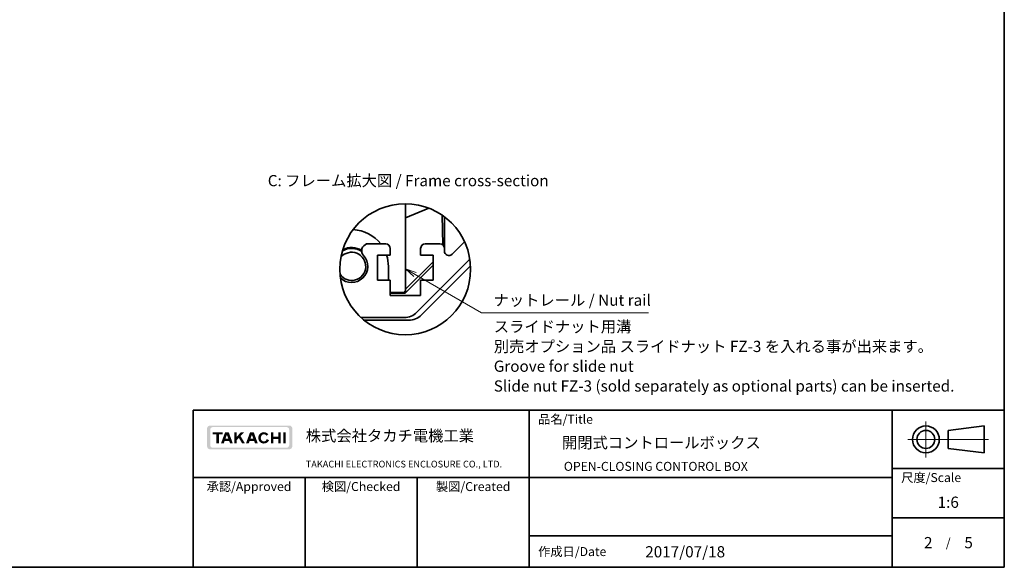
# Model space of a CAD drawing. Units: millimetres. Extents: x 0 to 9620, y -45 to 1686.
# Drawn here: x 3189 to 4506, y 0 to 732 of the extents above; entities that cross this region are included whole.
import ezdxf
from ezdxf.enums import TextEntityAlignment as Align

# ---------------------------------------------------------------- set-up
doc = ezdxf.new("R2010")
doc.units = ezdxf.units.MM
doc.header["$LTSCALE"] = 5.5
doc.linetypes.add('CHAIN', pattern=[0.35429999999999995, 0.2362, -0.0295, 0.0591, -0.0295])
for name, color, linetype, lineweight in [('Border (ISO)', 7, 'Continuous', 35), ('Detail Boundary (JIS)', 7, 'Continuous', 35), ('Hatch (ISO)', 1, 'Continuous', 18), ('Symbol (ISO)', 7, 'Continuous', 18), ('Title (ISO)', 7, 'Continuous', 35), ('Visible (ISO)', 7, 'Continuous', 35)]:
    doc.layers.add(name, color=color, linetype=linetype, lineweight=lineweight)
doc.styles.add('Note Text (TK)', font='txt')
doc.styles.add('文字スタイル67', font='arial.ttf')

# ---------------------------------------------------------------- blocks, each defined once
blk = doc.blocks.new('図面枠 tk図枠')
at = {"layer": 'Border (ISO)'}
for p in [(405.4999999999997, 289), (14.50000000000001, 8.000000000000009)]:
    blk.add_line(p, (405.4999999999997, 8.000000000000009), dxfattribs=at)
blk = doc.blocks.new('表題欄 tk表題欄')
at = {"layer": 'Hatch (ISO)'}
h = blk.add_hatch(color=256, dxfattribs=at)
edge = h.paths.add_edge_path(flags=0)
edge.add_arc((95.57537688673351, 236.2990653650367), 0.5958259999999997, 269.9999999999897, 360)
edge.add_line((96.17120288673351, 236.2990653650368), (96.1712028867335, 239.7107813650365))
edge.add_arc((95.5753768867335, 239.7107813650366), 0.5958259999999997, 0, 90.0000000000068)
edge.add_line((95.57537688673342, 240.3066073650366), (79.13710888673356, 240.3066073650366))
edge.add_arc((79.13710888673353, 239.7107813650366), 0.5958259999999997, 89.99999999999744, 180)
edge.add_line((78.54128288673351, 239.7107813650365), (78.54128288673331, 236.2990653650368))
edge.add_arc((79.13710888673332, 236.2990653650365), 0.5958259999999997, 180, 270.0000000000231)
edge.add_line((79.13710888673356, 235.7032393650365), (95.57537688673342, 235.7032393650367))
edge = h.paths.add_edge_path()
edge.add_line((77.83935088673356, 239.9556413650365), (77.83935088673356, 236.0542053650368))
edge.add_arc((78.54128288673346, 236.0542053650367), 0.7019319999998936, 180, 270.0000000000087)
edge.add_line((78.54128288673355, 235.3522733650368), (96.17120288673351, 235.3522733650368))
edge.add_arc((96.17120288673351, 236.0542053650367), 0.7019319999998921, 270, 360)
edge.add_line((96.8731348867334, 236.0542053650368), (96.87313488673352, 239.9556413650365))
edge.add_arc((96.1712028867336, 239.9556413650367), 0.7019319999998921, 0, 90.00000000000873)
edge.add_line((96.1712028867335, 240.6575733650367), (78.54128288673355, 240.6575733650366))
edge.add_arc((78.54128288673355, 239.9556413650365), 0.7019319999999984, 90, 180)
for points in [[(79.07181288673355, 239.1476033650369), (79.07181288673355, 238.6578833650367), (79.92066088673353, 238.6578833650367), (79.92066088673353, 236.6581933650368), (80.50832488673353, 236.6581933650368), (80.50832488673353, 238.6578833650367), (81.35717288673355, 238.6578833650367), (81.35717288673355, 239.1476033650369)], [(85.68407849525303, 236.6581933650368), (84.9434673993943, 237.8918698287545), (84.41792288673358, 237.3246628822781), (84.41792288673358, 236.6581933650368), (83.89555488673355, 236.6581933650368), (83.89555488673355, 239.1476033650369), (84.41792288673358, 239.1476033650369), (84.41792288673358, 238.0993979968839), (85.38913556809511, 239.1476033650369), (86.1069649084727, 239.1476033650369), (85.31925422435492, 238.2974470774499), (86.30334488673353, 236.6581933650368)], [(92.0914293961446, 239.1476033650369), (92.0914293961446, 236.6581933650368), (92.60971639614463, 236.6581933650368), (92.60971639614463, 237.6580383650368), (93.76872039614459, 237.6580383650368), (93.76872039614459, 236.6581933650368), (94.28700739614462, 236.6581933650368), (94.28700739614462, 239.1476033650369), (93.76872039614459, 239.1476033650369), (93.76872039614459, 238.1477583650367), (92.60971639614463, 238.1477583650367), (92.60971639614463, 239.1476033650369)], [(94.8420233961447, 239.1476033650369), (94.8420233961447, 236.6581933650368), (95.3643913961447, 236.6581933650368), (95.3643913961447, 239.1476033650369)]]:
    blk.add_hatch(color=256, dxfattribs=at).paths.add_polyline_path(points)
h = blk.add_hatch(color=256, dxfattribs=at)
h.paths.add_polyline_path([(82.59020695886475, 237.7110913650368), (81.95242681460245, 237.7110913650368), (82.27131688673356, 238.5794973650367)], flags=0)
h.paths.add_polyline_path([(82.77903014574996, 237.1968853650368), (81.76360362771717, 237.1968853650368), (81.56578886050404, 236.6581933650368), (80.94907288673355, 236.6581933650368), (81.86321688673355, 239.1476033650369), (82.67941688673353, 239.1476033650369), (83.59356088673351, 236.6581933650368), (82.97684491296302, 236.6581933650368)])
h = blk.add_hatch(color=256, dxfattribs=at)
h.paths.add_polyline_path([(87.52707281460243, 237.7110913650368), (88.16485295886469, 237.7110913650368), (87.84596288673359, 238.5794973650367)], flags=0)
h.paths.add_polyline_path([(87.14043486050403, 236.6581933650368), (87.3382496277172, 237.1968853650368), (88.35367614574989, 237.1968853650368), (88.551490912963, 236.6581933650368), (89.16820688673344, 236.6581933650368), (88.25406288673351, 239.1476033650369), (87.43786288673356, 239.1476033650369), (86.52371888673358, 236.6581933650368)])
h = blk.add_hatch(color=256, dxfattribs=at)
edge = h.paths.add_edge_path()
edge.add_arc((90.52309888673331, 237.9028983650369), 1.273272000000011, 38.55054079078439, 336.5820184016556)
edge.add_line((91.69149139614443, 237.3968543650369), (91.17255542714857, 237.6216113977801))
edge.add_ellipse((90.52309888673351, 237.9028983650369), major_axis=(0, -0.7998759999999119), ratio=0.8673469387756529, start_angle=128.5505407907963, end_angle=426.582018401653, ccw=False)
edge.add_line((91.09381514418376, 238.3576891122095), (91.51887237036831, 238.6964075050431))
at = {"layer": 'Title (ISO)'}
for p, q in [((74.70882392282105, 244.052739026017), (255.7088239228211, 244.052739026017)), ((74.70882392282105, 209.052739026017), (74.70882392282105, 244.052739026017)), ((149.7088239228211, 244.052739026017), (149.7088239228211, 209.052739026017)), ((230.7088239228211, 244.052739026017), (230.7088239228211, 209.052739026017)), ((255.7088239228211, 244.052739026017), (255.7088239228211, 209.052739026017)), ((243.2088239228211, 239.552739026017), (251.2088239228211, 240.5527390260171)), ((243.2088239228211, 239.552739026017), (243.2088239228211, 235.552739026017)), ((251.2088239228211, 234.552739026017), (251.2088239228211, 240.5527390260171)), ((243.2088239228211, 235.552739026017), (251.2088239228211, 234.552739026017)), ((230.7088239228211, 231.052739026017), (255.7088239228211, 231.052739026017)), ((74.70882392282105, 229.052739026017), (230.7088239228211, 229.052739026017)), ((99.70882392282108, 229.052739026017), (99.70882392282108, 209.052739026017)), ((124.708823922821, 229.052739026017), (124.708823922821, 209.052739026017)), ((230.7088239228211, 220.052739026017), (255.7088239228211, 220.052739026017)), ((149.7088239228211, 216.052739026017), (230.7088239228211, 216.052739026017)), ((255.7088239228211, 209.052739026017), (74.70882392282105, 209.052739026017))]:
    blk.add_line(p, q, dxfattribs=at)
at = {"layer": 'Title (ISO)', "color": 4, "linetype": 'CHAIN', "lineweight": 18, "ltscale": 8.889559745788574}
blk.add_line((238.2088239228211, 241.552739026017), (238.2088239228211, 233.552739026017), dxfattribs=at)
at = {"layer": 'Title (ISO)', "color": 4, "linetype": 'CHAIN', "lineweight": 18, "ltscale": 20.00163269042969}
blk.add_line((252.2088239228211, 237.552739026017), (234.2088239228211, 237.552739026017), dxfattribs=at)
at = {"layer": 'Title (ISO)'}
for radius in [3, 2]:
    blk.add_circle((238.2088239228211, 237.552739026017), radius, dxfattribs=at)
at = {"layer": 'Title (ISO)', "color": 1, "char_height": 2.000000029802321, "line_spacing_factor": 1.5, "style": 'Note Text (TK)'}
for s, insert, width, attachment_point in [('\\fＭＳ Ｐゴシック|b0|i0;品名/Title', (151.708823922821, 242.052739026017), 13.06432723999025, 4), ('\\fＭＳ Ｐゴシック|b0|i0;尺度/Scale', (232.7088239228211, 229.052739026017), 14.33918118476867, 4), ('\\fＭＳ Ｐゴシック|b0|i0;承認/Approved', (87.20882392282108, 227.052739026017), 19.32163715362549, 5), ('\\fＭＳ Ｐゴシック|b0|i0;検図/Checked', (112.208823922821, 227.052739026017), 18.32748532295227, 5), ('\\fＭＳ Ｐゴシック|b0|i0;製図/Created', (137.2088239228211, 227.052739026017), 17.47368454933166, 5), ('\\fＭＳ Ｐゴシック|b0|i0;作成日/Date', (151.708823922821, 212.552739026017), 16.39766097068788, 4)]:
    blk.add_mtext(s, dxfattribs=dict(at, insert=insert, width=width, attachment_point=attachment_point))
at = {"layer": 'Title (ISO)', "color": 7, "line_spacing_factor": 1.5, "style": 'Note Text (TK)'}
for s, insert, char_height, attachment_point in [('株式会社タカチ電機工業', (99.87313488673342, 238.052739026017), 2.5, 4), ('\\fＭＳ Ｐゴシック|b0|i0;/', (243.2088239228211, 214.552739026017), 2.000000029802321, 5)]:
    blk.add_mtext(s, dxfattribs=dict(at, insert=insert, char_height=char_height, attachment_point=attachment_point))
at = {"layer": 'Title (ISO)', "color": 7, "insert": (99.87313488673342, 232.052739026017), "char_height": 1.49859994649887, "width": 48.16879749298095, "attachment_point": 4, "line_spacing_factor": 1.5, "style": 'Note Text (TK)'}
blk.add_mtext('\\fArial|b0|i0;TAKACHI ELECTRONICS ENCLOSURE CO., LTD.', dxfattribs=at)
at = {"layer": 'Title (ISO)', "color": 7}
for tag, p, height, style in [('<品名>_001', (157.027005730843, 235.5754662581048), 2.5, 'Note Text (TK)'), ('<Title>_001', (157.4387011349265, 230.5513747487906), 2.000000029802321, '文字スタイル67'), ('<ページ_No.>_001', (238.0980284456275, 213.302739026017), 2.5, 'Note Text (TK)'), ('<総ページ数>_001', (246.7997329866371, 213.302739026017), 2.5, 'Note Text (TK)'), ('作成日_001', (175.6037100153155, 211.2601253517655), 2.5, 'Note Text (TK)')]:
    blk.add_attdef(tag, p, '', height=height, dxfattribs=dict(at, style=style))
at = {"layer": 'Title (ISO)', "color": 7, "style": 'Note Text (TK)'}
for tag, p in [('<尺度>', (243.2088239228211, 223.5527390260171)), ('<承認>', (87.20882392282108, 217.052739026017))]:
    blk.add_attdef(tag, text='', height=2.5, dxfattribs=at).set_placement(p, align=Align.MIDDLE_CENTER)
blk = doc.blocks.new('2dTransSymbol1')
at = {"layer": 'Detail Boundary (JIS)'}
blk.add_circle((271.8455549546272, 74.43082585912782), 14.59187822878175, dxfattribs=at)
blk = doc.blocks.new('引出線注記1')
at = {"layer": 'Symbol (ISO)', "color": 100}
for p, q in [((274.0533119839447, 73.2780414017638), (271.8882484744835, 74.52804140176357)), ((274.3033119839446, 73.71105410365601), (271.8882484744835, 74.52804140176357)), ((271.8882484744835, 74.52804140176357), (273.8033119839447, 72.84502869987155)), ((274.0533119839447, 73.2780414017638), (288.8548343522326, 64.73237847801842)), ((288.8548343522326, 64.73237847801842), (291.3548343522326, 64.73237847801842)), ((291.3548343522326, 64.73237847801842), (326.1209171159045, 64.73237847801842))]:
    blk.add_line(p, q, dxfattribs=at)
at = {"layer": 'Symbol (ISO)', "color": 7, "insert": (291.562834884714, 65.51710069817103), "char_height": 2.5, "attachment_point": 7, "style": 'Note Text (TK)'}
blk.add_mtext('ナットレール / Nut rail', dxfattribs=at)

msp = doc.modelspace()

# ---------------------------------------------------------------- hatches: boundary and pattern name
at = {"layer": 'Hatch (ISO)'}
h = msp.add_hatch(dxfattribs=at)
h.set_pattern_fill('ANSI31', color=256, scale=1828.8, angle=90.00021045915001, style=0)
h.set_pattern_definition([(135.0002104591499, (2073.499996914553, -47.99999847868115), (-161.6440164243464, -161.6452039319621), [])])
edge = h.paths.add_edge_path()
edge.add_ellipse((3704.573326642317, 398.5849566760858), major_axis=(79.43765075592366, 36.80875454493609), ratio=1, start_angle=343.9102560430316, end_angle=360)
edge.add_line((3784.01097739824, 435.3937112210219), (3767.272128448567, 418.6548622713478))
edge.add_ellipse((3763.029487761446, 422.8975029584671), major_axis=(4.242640687119287, -4.242640687119171), ratio=1, start_angle=224.9999999999985, end_angle=359.99999999999824, ccw=False)
edge.add_line((3757.029487761446, 422.8975029584673), (3757.029487761446, 426.4652086369693))
edge.add_ellipse((3751.029487761446, 426.4652086369693), major_axis=(5.999999999999976, -2.4e-14), ratio=1, start_angle=2.296e-13, end_angle=90.00000000000033)
edge.add_line((3751.029487761446, 432.4652086369694), (3731.229487761446, 432.4652086369699))
edge.add_ellipse((3731.229487761446, 426.4652086369693), major_axis=(-1.59e-14, 5.999999999999976), ratio=1, start_angle=0, end_angle=90.00000000000011)
edge.add_line((3725.229487761446, 426.4652086369693), (3725.229487761446, 417.465208636969))
edge.add_line((3725.229487761446, 417.465208636969), (3742.029487761446, 417.4652086369698))
edge.add_line((3742.029487761446, 417.4652086369698), (3742.029487761446, 383.8652086369699))
edge.add_line((3742.029487761446, 383.8652086369699), (3725.229487761446, 383.8652086369699))
edge.add_line((3725.229487761446, 383.8652086369699), (3725.229487761446, 363.4652086369696))
edge.add_line((3725.229487761446, 363.4652086369696), (3684.429487761446, 363.4652086369696))
edge.add_line((3684.429487761446, 363.4652086369696), (3684.429487761446, 383.8652086369699))
edge.add_line((3684.429487761446, 383.8652086369699), (3667.629487761447, 383.8652086369699))
edge.add_line((3667.629487761446, 383.8652086369699), (3667.629487761446, 417.4652086369698))
edge.add_line((3667.629487761445, 417.4652086369698), (3684.429487761446, 417.465208636969))
edge.add_line((3684.429487761446, 417.465208636969), (3684.429487761446, 426.4652086369693))
edge.add_ellipse((3678.429487761447, 426.4652086369693), major_axis=(6.000000000000004, 1.59e-14), ratio=1, start_angle=0, end_angle=90)
edge.add_line((3678.429487761447, 432.4652086369694), (3652.901660669002, 432.465208636969))
edge.add_ellipse((3655.98651189, 423.3743509797236), major_axis=(-3.084851220998491, 9.090857657245714), ratio=1, start_angle=5.964e-13, end_angle=113.3358856282174)
edge.add_ellipse((3632.829487761446, 402.4652086369691), major_axis=(16.03178593515288, 14.47556008344529), ratio=1, start_angle=183.8216516457689, end_angle=360.00000000000057, ccw=False)
edge.add_ellipse((3704.573326642317, 398.5849566760858), major_axis=(-59.18130517095925, -64.51974803911678), ratio=1, start_angle=320.1634992752624, end_angle=360)
edge.add_line((3645.392021471357, 334.065208636969), (3703.288362264493, 334.065208636969))
edge.add_ellipse((3703.288362264493, 358.0652086369694), major_axis=(1.17e-13, -24.00000000000016), ratio=1, start_angle=0, end_angle=44.99999999999974)
edge.add_line((3720.258925012969, 341.0946458884922), (3791.100584020945, 411.9363048964683))

# ---------------------------------------------------------------- linework, layer by layer
at = {"layer": 'Visible (ISO)'}
for p, q in [((3704.829487761454, 486.1358513045829), (3704.829487761454, 369.5205546452781)), ((3736.395964297044, 480.1480886749563), (3704.829487761454, 467.2990638077283)), ((3754.04516225855, 470.819036233657), (3754.737018015943, 431.1826464385696)), ((3757.020622269298, 468.6884940346613), (3757.020622269298, 426.7912566531002)), ((3784.01097739824, 435.3937112210221), (3767.272128448567, 418.6548622713476)), ((3678.429487761447, 432.4652086369686), (3652.901660669002, 432.4652086369688)), ((3684.429487761446, 417.4652086369688), (3684.429487761446, 426.4652086369691)), ((3725.229487761446, 426.4652086369692), (3725.229487761448, 417.4652086369697)), ((3751.029487761446, 432.4652086369698), (3731.229487761446, 432.4652086369698)), ((3757.029487761446, 422.897502958467), (3757.029487761446, 426.4652086369692)), ((3667.629487761447, 383.8652086369696), (3667.629487761446, 417.4652086369688)), ((3667.629487761446, 417.4652086369688), (3684.429487761446, 417.4652086369688)), ((3742.029487761446, 408.6176314021813), (3704.829487761454, 371.9608291614838)), ((3720.25892501297, 341.0946458884918), (3791.100584020945, 411.9363048964681)), ((3725.229487761446, 417.4652086369697), (3742.029487761446, 417.4652086369697)), ((3742.029487761446, 417.4652086369698), (3742.029487761446, 383.8652086369696)), ((3682.029487761454, 402.4652086369683), (3682.029487761454, 383.8652086369691)), ((3742.029487761446, 404.2070252956071), (3704.293154912388, 366.4706924465495)), ((3792.000194118517, 403.2505340324666), (3726.242792056001, 337.4931319699518)), ((3684.429487761447, 383.8652086369696), (3667.629487761447, 383.8652086369696)), ((3684.429487761447, 363.4652086369692), (3684.429487761447, 383.8652086369696)), ((3742.029487761446, 383.8652086369696), (3725.229487761448, 383.8652086369696)), ((3725.229487761448, 383.8652086369696), (3725.229487761448, 363.4652086369693)), ((3703.036390237557, 367.7274571213813), (3704.829487761454, 369.5205546452781)), ((3684.429487761446, 367.7274571213814), (3703.036390237557, 367.7274571213814)), ((3704.293154912388, 366.4706924465496), (3684.429487761446, 366.4706924465496)), ((3725.229487761448, 363.4652086369693), (3684.429487761447, 363.4652086369694)), ((3704.293154912388, 366.4706924465496), (3703.036390237557, 367.7274571213813)), ((3645.392021471357, 334.0652086369685), (3703.288362264493, 334.0652086369693)), ((3709.274370705232, 330.4652086369689), (3649.574011229698, 330.465208636969))]:
    msp.add_line(p, q, dxfattribs=at)
for centre, radius, start, end in [((3632.829487761454, 402.4652086369686), 49.20000000000007, 37.57186931969715, 87.57157847661828), ((3632.829487761453, 402.4652086369683), 24.00000000000006, 55.40515451665648, 120.8737416946497), ((3632.829487761454, 402.4652086369685), 25.20000000000007, 57.43867244145036, 117.957868123708), ((3655.98651189, 423.3743509797229), 9.599999999999957, 108.7439012323885, 222.0797868606081), ((3678.429487761447, 426.4652086369688), 6.000000000000017, 0, 90), ((3731.229487761446, 426.4652086369688), 5.999999999999992, 90, 180), ((3751.029487761446, 426.4652086369688), 5.999999999999992, 0, 90), ((3763.029487761446, 422.8975029584661), 5.999999999999934, 180, 315.0000000000051), ((3632.829487761453, 402.4652086369683), 18.84702000000007, 214.433132989179, 139.3752366890242), ((3632.829487761446, 402.4652086369687), 21.60000000000006, 225.901438506374, 42.07978686060797), ((3632.829487761454, 402.4652086369687), 49.19999999999992, 0, 17.75082718194061), ((3703.288362264493, 358.0652086369689), 24.00000000000022, 270, 315.000000000005)]:
    msp.add_arc(centre, radius, start, end, dxfattribs=at)
msp.add_ellipse((3709.26705951593, 354.4688645100223), major_axis=(16.97573254006767, -16.97573254007223), ratio=0.9996954598818875, start_param=5.497939437029846, end_param=6.283185307179724, dxfattribs=at)

# ---------------------------------------------------------------- block references
at = {"xscale": 6, "yscale": 6, "zscale": 6}
for name in ['図面枠 tk図枠', '2dTransSymbol1']:
    msp.add_blockref(name, (2073.499996914553, -47.99999847868115), dxfattribs=at)
ref = msp.add_blockref('表題欄 tk表題欄', (2972.247053377627, -1254.316432634783), dxfattribs=dict(xscale=6, yscale=6, zscale=6))
ref.add_attrib('<品名>_001', '開閉式コントロールボックス', (3914.409087762685, 159.1363649138453), dxfattribs={"layer": 'Title (ISO)', "color": 7, "height": 15, "style": 'Note Text (TK)'})
ref.add_attrib('<尺度>_001', '1:6', (4417.267041961433, 79.50000152131906), dxfattribs={"layer": 'Title (ISO)', "color": 7, "height": 15, "style": 'Note Text (TK)'})
ref.add_attrib('作成日_001', '2017/07/18', (4025.869313469519, 13.24431947580977), dxfattribs={"layer": 'Title (ISO)', "color": 7, "height": 15, "style": 'Note Text (TK)'})
ref.add_attrib('<Title>_001', 'OPEN-CLOSING CONTOROL BOX', (3916.879260187187, 128.9918158579602), dxfattribs={"layer": 'Title (ISO)', "color": 7, "height": 12.00000017881393, "style": '文字スタイル67'})
ref.add_attrib('<ページ_No.>_001', '2', (4399.045451297449, 25.50000152131892), dxfattribs={"layer": 'Title (ISO)', "color": 7, "height": 15, "style": 'Note Text (TK)'})
ref.add_attrib('<総ページ数>_001', '5', (4453.045451297448, 25.50000152131892), dxfattribs={"layer": 'Title (ISO)', "color": 7, "height": 15, "style": 'Note Text (TK)'})
at = {"layer": 'Symbol (ISO)', "xscale": 6, "yscale": 6, "zscale": 6}
msp.add_blockref('引出線注記1', (2073.499996914553, -47.99999847868115), dxfattribs=at)

# ---------------------------------------------------------------- texts
at = {"layer": 'Symbol (ISO)', "color": 7, "insert": (3520.584340039338, 504.9327072281593), "char_height": 15, "attachment_point": 7, "style": 'Note Text (TK)'}
msp.add_mtext('C: フレーム拡大図 / Frame cross-section', dxfattribs=at)
at = {"layer": 'Symbol (ISO)', "color": 7, "insert": (3823.103061117785, 280.2172331395127), "char_height": 15, "width": 617.3684120178222, "attachment_point": 4, "line_spacing_factor": 1.058181762695312, "style": 'Note Text (TK)'}
msp.add_mtext('{スライドナット用溝\\P別売オプション品 スライドナット FZ-3 を入れる事が出来ます。\\PGroove for slide nut\\PSlide nut FZ-3 (sold separately as optional parts) can be inserted.}', dxfattribs=at)

doc.saveas('drawing.dxf')
